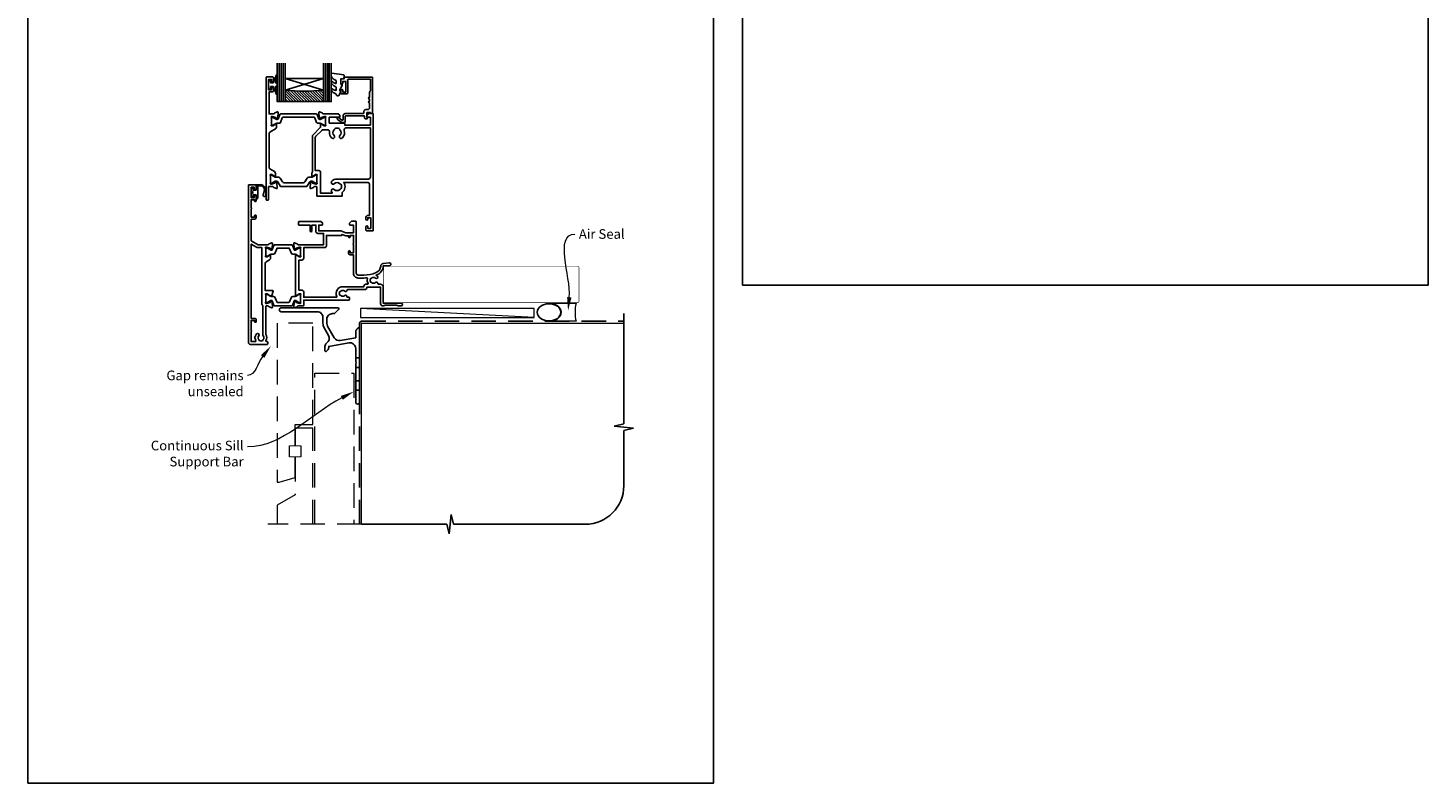
# Model space of a CAD drawing. Units: millimetres. Extents: x 23 to 1863, y -511 to 568.
# Drawn here: x 23 to 750, y -511 to -119 of the extents above; entities that cross this region are included whole.
import ezdxf
from ezdxf import colors
from ezdxf.entities.mleader import LeaderData, LeaderLine
from ezdxf.math import Vec2, Vec3

# ---------------------------------------------------------------- set-up
doc = ezdxf.new("R2010")
doc.units = ezdxf.units.MM
doc.header["$MEASUREMENT"] = 0
doc.linetypes.add('DASHED', pattern=[19.05, 12.7, -6.35])
doc.layers.get('Defpoints').update_dxf_attribs({"color": 1})
for name, color, linetype in [('20746$0$APL Joinery', 2, 'Continuous'), ('26250$0$APL Joinery', 2, 'Continuous'), ('26360$0$APL Joinery', 2, 'Continuous'), ('9010100$0$APL Joinery', 2, 'Continuous'), ('9010550l$0$APL Joinery', 2, 'Continuous'), ('APL Glass', 7, 'Continuous'), ('APL Joinery', 2, 'Continuous'), ('APL Notes', 7, 'Continuous')]:
    doc.layers.add(name, color=color, linetype=linetype)
doc.styles.add('General notes', font='arial.ttf', dxfattribs={"height": 3.5})

# ---------------------------------------------------------------- blocks, each defined once
blk = doc.blocks.new('*U29')
at = {"layer": 'APL Joinery', "color": 250, "lineweight": 5}
blk.add_line((89.63, 2), (-0.51, 6.6), dxfattribs=at)
at = {"layer": 'APL Joinery', "color": 2, "lineweight": 25, "flags": 128}
blk.add_lwpolyline([(-19.33, -3.47), (-17.1, -7.34, -0.400906), (-18.08, -11.37, 0.255755), (-19, -13.05), (-19, -15.2, 0.668179), (-18.15, -15.55), (-17.59, -14.99, 0.198912), (-17, -13.58), (-17, -13.05), (-6.52, -11.21, -0.466308), (-3, -14.16), (-3, -21.08, 0.198912), (-2.94, -21.22), (-2.6, -21.56), (-2.94, -21.9, 0.198912), (-3, -22.04), (-3, -42, 1), (-1, -42), (-1, -3.86, 0.668179), (-1.85, -3.5), (-2.41, -4.06, 0.198912), (-3, -5.48), (-3, -8.55), (-10.99, -9.96, -0.315299), (-14.11, -8.51), (-17.6, -2.47, -0.131652), (-18, -0.97), (-18, 1, -0.414214), (-15, 4), (-14.1, 4, 0.198912), (-13.93, 4.07), (-11.85, 6.15, 0.668179), (-12.21, 7), (-41.7, 7, 1), (-41.7, 5), (-23, 5, -0.414214), (-20, 2), (-20, -0.97, 0.131652)], format="xyb", close=True, dxfattribs=at)
at = {"layer": 'APL Joinery', "color": 7, "lineweight": 15}
blk.add_lwpolyline([(89.63, 6.6), (-0.51, 6.6), (-0.51, 2), (89.63, 2)], close=True, dxfattribs=at)
at = {"layer": 'APL Joinery', "color": 2, "lineweight": 25, "ltscale": 10}
for points in [[(-3, -19.06), (-1, -19.06)], [(-3, -24.06), (-1, -24.06)], [(-3, -30.86), (-1, -30.86)], [(-3, -35.86), (-1, -35.86)]]:
    blk.add_lwpolyline(points, dxfattribs=at)
blk = doc.blocks.new('26360$0$19830')
at = {"layer": '26360$0$APL Joinery'}
for points in [[(-50.3, -34.75), (-50.3, -35.7, -1), (-51.3, -35.7), (-51.3, -34.95), (-52.8, -34.95), (-52.8, -40.45), (-51.3, -40.45), (-51.3, -39.7, -1), (-50.3, -39.7), (-50.3, -41.25, -0.414214), (-50.8, -41.75), (-53.8, -41.75, -0.414214), (-54.1, -41.45), (-54.1, 18.95, -0.414214), (-53.8, 19.25), (-51.92, 19.25, -0.198912), (-51.71, 19.16), (-50.89, 18.34, -0.198912), (-50.8, 18.13), (-50.8, 17.55, -0.414214), (-51.1, 17.25), (-52.6, 17.25), (-52.6, 13.25), (-39.3, 13.25), (-39.3, 13.95, -0.414214), (-39, 14.25), (-31.3, 14.25), (-31.3, 17.25), (-36.5, 17.25, -0.414214), (-36.8, 17.55), (-36.8, 18.13, -0.198912), (-36.71, 18.34), (-36.09, 18.96, -0.198912), (-35.88, 19.05), (-28.09, 19.05, 0.361398), (-27.79, 19.3, -0.265514), (-27.6, 19.52), (-26.2, 20.03, -0.548619), (-25.8, 19.73), (-26.01, 17.34, -0.176327), (-26.1, 17.16), (-26.42, 16.83, -0.57735), (-26.84, 16.94), (-26.87, 17.05, 0.267949), (-27.05, 17.23), (-28.96, 17.74, 0.065543), (-29.04, 17.75), (-29.2, 17.75, 0.6885), (-29.4, 17.23, -0.213422), (-29.3, 17.01), (-29.3, 13.79, -0.063254), (-29.31, 13.72), (-29.49, 13, 0.490314), (-29.3, 12.75), (-28.78, 12.75, 0.137872), (-28.63, 12.8), (-27.37, 13.57, -0.361115), (-27.27, 13.87), (-27.18, 13.92, -0.585524), (-26.8, 13.71), (-26.8, 12.05), (-22.79, 8.05, -0.198912), (-22.5, 7.34), (-22.5, -11.23, -0.162278), (-22.3, -11.83), (-22.3, -13.4, -0.585524), (-22.68, -13.61), (-22.77, -13.56, -0.361115), (-22.87, -13.26), (-24.13, -12.49, 0.137872), (-24.28, -12.45), (-24.8, -12.45, 0.490314), (-24.99, -12.7), (-24.81, -13.41, -0.063254), (-24.8, -13.49), (-24.8, -16.7, -0.213422), (-24.9, -16.92, 0.6885), (-24.7, -17.45), (-24.54, -17.45, 0.065543), (-24.46, -17.44), (-22.55, -16.92, 0.267949), (-22.37, -16.75), (-22.34, -16.64, -0.57735), (-21.92, -16.52), (-21.6, -16.85, -0.176327), (-21.51, -17.04), (-21.3, -19.42, -0.548619), (-21.7, -19.73), (-23.1, -19.22, -0.265514), (-23.29, -18.99, 0.361398), (-23.59, -18.75), (-24.5, -18.75, 0.414248), (-24.8, -19.05), (-24.8, -23.45, -0.414214), (-25.1, -23.75), (-37.7, -23.75, -0.414214), (-38, -23.45), (-38, -21.9, -0.371035), (-38.82, -16.55), (-51.1, -16.55, 0.414214), (-52.1, -17.55), (-52.1, -33.75), (-51.3, -33.75, -0.414214)], [(-36.76, -17.24, -0.114784), (-37.11, -17.45, 0.20211), (-37.41, -17.71, 0.233326), (-37.41, -19.79, 0.20211), (-37.11, -20.04, -0.114784), (-36.76, -20.25, 0.406262), (-33.84, -20.25, -1), (-32.58, -21.54, -0.016824), (-32.77, -21.72, 0.69782), (-32.58, -22.25), (-26.8, -22.25), (-26.8, -11.45, -0.414214), (-25.8, -10.45), (-24, -10.45), (-24, 6.72, 0.198912), (-24.29, 7.42), (-27.33, 10.46, 0.198912), (-28.04, 10.75), (-30.43, 10.75, 0.44448), (-31.42, 9.65, -0.222059), (-32.51, 6.53, -1), (-33.8, 7.79, 0.406262), (-33.79, 10.72, -0.114784), (-34.01, 11.07, 0.20211), (-34.26, 11.36, 0.233326), (-36.34, 11.36, 0.20211), (-36.59, 11.07, -0.114784), (-36.8, 10.72, 0.406262), (-36.81, 7.79, -1), (-38.1, 6.53, -0.277526), (-39.01, 10.45, 0.508568), (-39.96, 11.75), (-52.6, 11.75), (-52.6, -13.85, 0.414214), (-51.6, -14.85), (-35.3, -14.85, -0.195364), (-32.58, -15.95, -1), (-33.84, -17.24, 0.406262)]]:
    blk.add_lwpolyline(points, format="xyb", close=True, dxfattribs=at)
blk = doc.blocks.new('26360$0$19831')
at = {"layer": '26360$0$APL Joinery'}
blk.add_lwpolyline([(20.19, -17.05, -0.361398), (20.49, -16.8), (22.7, -16.8), (22.7, -23.5, 0.414214), (23, -23.8), (23.7, -23.8, 0.414214), (24, -23.5), (24, 39.9, 0.414214), (23.7, 40.2), (20.7, 40.2, 0.414214), (20.2, 39.7), (20.2, 38.15, 1), (21.2, 38.15), (21.2, 38.9), (22.7, 38.9), (22.7, 33.4), (21.2, 33.4), (21.2, 34.15, 1), (20.2, 34.15), (20.2, 33.2, 0.414214), (21, 32.4), (22.5, 32.4), (22.5, 21), (19.99, 21, -0.361398), (19.69, 21.24, 0.265514), (19.5, 21.47), (18.1, 21.98, 0.548619), (17.7, 21.67), (17.91, 19.29, 0.176327), (18, 19.1), (18.32, 18.77, 0.57735), (18.74, 18.88), (18.77, 19, -0.267949), (18.95, 19.17), (20.86, 19.69, -0.065543), (20.94, 19.7), (21.1, 19.7, -0.6885), (21.3, 19.17, 0.213422), (21.2, 18.95), (21.2, 15.73, 0.063254), (21.21, 15.66), (21.39, 14.95, -0.490314), (21.2, 14.7), (20.68, 14.7, -0.137872), (20.53, 14.74), (19.27, 15.51, 0.361115), (19.17, 15.81), (19.08, 15.86, 0.585524), (18.7, 15.65), (18.7, 14.07, 0.261413), (19.18, 13.22), (22.02, 11.49, -0.261413), (22.5, 10.63), (22.5, -6.75, -0.261413), (22.02, -7.6), (19.68, -9.03, 0.261413), (19.2, -9.88), (19.2, -11.46, 0.585524), (19.58, -11.67), (19.67, -11.62, 0.361115), (19.77, -11.32), (21.03, -10.55, -0.137872), (21.18, -10.5), (21.7, -10.5, -0.490314), (21.89, -10.75), (21.71, -11.47, 0.063254), (21.7, -11.54), (21.7, -14.76, 0.213422), (21.8, -14.98, -0.6885), (21.6, -15.5), (21.44, -15.5, -0.065543), (21.36, -15.49), (19.45, -14.98, -0.267949), (19.27, -14.8), (19.24, -14.69, 0.57735), (18.82, -14.58), (18.5, -14.91, 0.176327), (18.41, -15.09), (18.2, -17.48, 0.548619), (18.6, -17.79), (20, -17.28, 0.265514)], format="xyb", close=True, dxfattribs=at)
blk = doc.blocks.new('26360$0$9100372')
at = {"layer": '26360$0$APL Joinery', "color": 8}
blk.add_lwpolyline([(27.6, -2.1), (27.39, -2.1, -0.131652), (27.29, -2.07), (25.55, -1.07, 0.131652), (25.3, -1), (23.89, -1, -0.310508), (23.42, -0.68), (22.43, 1.91, 0.310508), (22.15, 2.1), (5.85, 2.1, 0.310508), (5.57, 1.91), (4.58, -0.68, -0.310508), (4.11, -1), (2.7, -1, 0.131652), (2.45, -1.07), (0.71, -2.07, -0.131652), (0.61, -2.1), (0.4, -2.1, -0.414214), (0, -1.7), (0, 1.7, -0.414214), (0.4, 2.1), (0.61, 2.1, -0.131652), (0.71, 2.07), (2.45, 1.07, 0.131652), (2.7, 1), (3.09, 1, 0.310508), (3.37, 1.19), (4.29, 3.58, -0.310508), (4.75, 3.9), (23.25, 3.9, -0.310508), (23.71, 3.58), (24.63, 1.19, 0.310508), (24.91, 1), (25.3, 1, 0.131652), (25.55, 1.07), (27.29, 2.07, -0.131652), (27.39, 2.1), (27.6, 2.1, -0.414214), (28, 1.7), (28, -1.7, -0.414214)], format="xyb", close=True, dxfattribs=at)
blk = doc.blocks.new('26360$0$9100375')
at = {"layer": '26360$0$APL Joinery', "color": 8}
blk.add_lwpolyline([(21.17, -0.75, 0.258618), (20.32, -1.22), (18.8, -3.65), (5.2, -3.65), (3.68, -1.22, 0.258618), (2.83, -0.75), (2.7, -0.75, 0.131652), (2.45, -0.82), (0.68, -1.84, -0.131652), (0.63, -1.85), (0.4, -1.85, -0.414214), (0, -1.45), (0, 1.95, -0.414214), (0.4, 2.35), (0.63, 2.35, -0.131652), (0.68, 2.33), (2.45, 1.31, 0.131652), (2.7, 1.25), (4.18, 1.25, -0.258618), (5.02, 0.78), (6.25, -1.18, 0.258618), (7.1, -1.65), (16.9, -1.65, 0.258618), (17.75, -1.18), (18.98, 0.78, -0.258618), (19.82, 1.25), (21.3, 1.25, 0.131652), (21.55, 1.31), (23.32, 2.33, -0.131652), (23.37, 2.35), (23.6, 2.35, -0.414214), (24, 1.95), (24, -1.45, -0.414214), (23.6, -1.85), (23.37, -1.85, -0.131652), (23.32, -1.84), (21.55, -0.82, 0.131652), (21.3, -0.75)], format="xyb", close=True, dxfattribs=at)
blk = doc.blocks.new('26360')
at = {"layer": '26360$0$APL Joinery'}
for name, p in [('26360$0$19831', (-31.7, 19.85)), ('26360$0$19830', (-9.2, 21.8)), ('26360$0$9100372', (-38.5, 36.95)), ('26360$0$9100375', (-34, 6.7))]:
    blk.add_blockref(name, p, dxfattribs=at)
blk = doc.blocks.new('9010100', base_point=(-698.04, 103.92))
at = {"layer": '9010100$0$APL Joinery', "color": 252}
blk.add_lwpolyline([(-697.04, 102.92), (-695.75, 102.92), (-694.02, 98.82, 0.929342), (-693.55, 98.98), (-694.54, 102.84), (-693.54, 103.42), (-693.54, 104.42), (-694.57, 105.02), (-693.58, 108.87, 0.929342), (-694.05, 109.02), (-695.77, 104.92), (-697.04, 104.92), (-697.04, 106.17), (-698.04, 106.17), (-698.04, 101.67), (-697.04, 101.67)], format="xyb", close=True, dxfattribs=at)
blk = doc.blocks.new('*U48')
at = {"layer": 'APL Glass'}
h = blk.add_hatch(dxfattribs=at)
h.set_pattern_fill('_USER', color=8, angle=-45, style=0, pattern_type=0)
h.set_pattern_definition([(315, (-381.3063, -705.3385), (0.7071068, 0.7071068), [])])
edge = h.paths.add_edge_path()
edge.add_line((24, 0), (4, 0))
edge.add_line((4, 0), (4, 6))
edge.add_arc((14, 105.75), 100.25, 264.2746, 275.72466)
edge.add_line((24, 6), (24, 0))
at = {"layer": 'APL Glass', "color": 252}
for p, q in [((1, 0), (1, 20)), ((2, 0), (2, 20)), ((3, 0), (3, 20)), ((25, 0), (25, 20)), ((26, 0), (26, 20)), ((27, 0), (27, 20))]:
    blk.add_line(p, q, dxfattribs=at)
at = {"layer": 'APL Glass', "color": 7}
for points in [[(0, 20), (0, 0), (4, 0), (4, 20)], [(24, 20), (24, 0), (28, 0), (28, 20)]]:
    blk.add_lwpolyline(points, dxfattribs=at)
at = {"layer": 'APL Glass', "color": 9}
for points in [[(4, 6), (4, 12), (24, 12), (24, 6, -0.049996)], [(24, 0), (4, 0), (4, 6, 0.050002), (24, 6)]]:
    blk.add_lwpolyline(points, format="xyb", close=True, dxfattribs=at)
at = {"layer": 'APL Glass', "color": 252}
for points in [[(4, 12), (24, 6)], [(24, 12), (4, 6)]]:
    blk.add_lwpolyline(points, dxfattribs=at)
blk = doc.blocks.new('9010550l', base_point=(121.77, 118.46))
at = {"layer": '9010550l$0$APL Joinery', "color": 252, "linetype": 'Continuous', "flags": 128}
blk.add_lwpolyline([(128.22, 113.24, 0.434096), (127.86, 113.25, -0.153615), (126.17, 112.38, -0.464833), (125.87, 112.63), (125.87, 113.81, -0.291539), (126.16, 114.26, 0.122913), (128.34, 116.02, 0.315226), (128.36, 116.81), (128.31, 116.9, 0.363014), (127.94, 117.01, -0.12199), (126.19, 116, -0.49897), (125.87, 116.24), (125.87, 117.29, -0.31368), (126.2, 117.76, 0.178541), (128.41, 119.65, 0.127972), (128.47, 119.89), (128.47, 121.19, 0.460762), (128.19, 121.43), (121.99, 120.46, 0.394143), (121.78, 120.19), (121.93, 118.46), (123.47, 118.46), (123.47, 115.56), (122.97, 115.56, 0.548683), (122.75, 115.21), (123.97, 112.58), (123.97, 112.1), (123.71, 112.1, 0.57735), (123.51, 111.74), (124.6, 109.85, 0.248701), (125, 109.6, 0.310923), (125.9, 110.29, -0.20886), (126.16, 110.59, 0.142666), (128.4, 112.54, 0.332142), (128.37, 113.07)], format="xyb", close=True, dxfattribs=at)
blk = doc.blocks.new('26250$0$19720')
at = {"layer": '26250$0$APL Joinery', "ltscale": 0.2}
for points in [[(-5, 17.85), (-5, 18.75, 0.414214), (-5.3, 19.05), (-5.5, 19.05, 0.414214), (-5.8, 18.75), (-5.8, 18.05), (-7.6, 18.05), (-7.6, 22.21, 0.57735), (-7.6, 22.9), (-7.6, 27.05), (-5.8, 27.05), (-5.8, 26.35, 0.414214), (-5.5, 26.05), (-5.3, 26.05, 0.414214), (-5, 26.35), (-5, 28.8, 1), (-6, 28.8), (-6, 28.05), (-7.5, 28.05), (-7.5, 33.55), (-6, 33.55), (-6, 32.8, 1), (-5, 32.8), (-5, 34.35, 0.414214), (-5.5, 34.85), (-8.7, 34.85, 0.414214), (-9, 34.55), (-9, -47.15, 0.414214), (-8, -48.15), (0.7, -48.15, 0.414214), (1, -47.85), (1, -46.95, 0.414214), (0.7, -46.65), (0.36, -46.65, -0.581716), (0.1, -46.19, 0.291538), (0, -42.94), (0, -28.45, -0.414214), (0.3, -28.15), (1.21, -28.15, -0.361398), (1.51, -28.39, 0.265514), (1.7, -28.62), (3.1, -29.13, 0.548619), (3.5, -28.82), (3.29, -26.43, 0.176327), (3.2, -26.25), (2.88, -25.92, 0.57735), (2.46, -26.03), (2.43, -26.15, -0.267949), (2.25, -26.32), (0.34, -26.84, -0.065543), (0.26, -26.85), (0.1, -26.85, -0.6885), (-0.1, -26.32, 0.213422), (0, -26.1), (0, -22.88, 0.063254), (-0.01, -22.81), (-0.19, -22.1, -0.490314), (0, -21.85), (0.52, -21.85, -0.137872), (0.67, -21.89), (1.93, -22.66, 0.361115), (2.03, -22.96), (2.12, -23.01, 0.407915), (2.46, -22.93, -0.255665), (2.71, -22.8), (2.89, -22.8, 0.315299), (3.07, -22.66), (3.84, -20.55, 0.520567), (3.56, -20.15), (-0.3, -20.15), (-0.3, -6.1, -0.261413), (0.18, -5.25), (2.02, -4.12, 0.261413), (2.5, -3.27), (2.5, -1.69, 0.585524), (2.12, -1.48), (2.03, -1.53, 0.361115), (1.93, -1.83), (0.67, -2.6, -0.137872), (0.52, -2.65), (0, -2.65, -0.490314), (-0.19, -2.4), (-0.01, -1.68, 0.063254), (0, -1.61), (0, 1.61, 0.213422), (-0.1, 1.83, -0.6885), (0.1, 2.35), (0.26, 2.35, -0.065543), (0.34, 2.34), (2.25, 1.83, -0.267949), (2.43, 1.65), (2.46, 1.54, 0.57735), (2.88, 1.43), (3.2, 1.76, 0.176327), (3.29, 1.94), (3.5, 4.33, 0.548619), (3.1, 4.64), (1.7, 4.13, 0.265514), (1.51, 3.9, -0.361398), (1.21, 3.65), (-4, 3.65), (-7.5, 5.68), (-7.5, 16.85), (-6, 16.85, 0.414214)], [(-5.7, -34.65, -0.414214), (-4.9, -35.45), (-4.9, -36.35, -0.414214), (-5.2, -36.65), (-5.5, -36.65, -0.414214), (-5.8, -36.35), (-5.8, -35.65), (-7.6, -35.65), (-7.6, -40.8, -0.57735), (-7.6, -41.49), (-7.6, -46.65), (-5.36, -46.65, 0.581719), (-5.1, -46.19, -0.096068), (-5.49, -45.11, -0.671225), (-5.49, -44.18, -0.140327), (-4.79, -42.67, -1), (-3.66, -43.65, 0.375946), (-3.64, -45.66, -0.19915), (-3.46, -46.17, 0.290157), (-1.54, -46.17, -0.19915), (-1.36, -45.66, 0.375946), (-1.34, -43.65, -0.249552), (-1.5, -42.96), (-1.5, -28.01, -0.267949), (-2, -27.15), (-2, 2.15), (-3.87, 2.15, -0.131652), (-4.87, 2.42), (-7.5, 3.94), (-7.5, -34.65)]]:
    blk.add_lwpolyline(points, format="xyb", close=True, dxfattribs=at)
blk = doc.blocks.new('26250$0$9100382')
at = {"layer": '26250$0$APL Joinery', "color": 8}
blk.add_lwpolyline([(-9, 5.6, -0.414214), (-8.6, 6), (-8.31, 6, -0.131957), (-8.11, 5.95), (-6.58, 5.06, 0.131957), (-5.98, 4.9), (-5.06, 4.9, -0.315299), (-4.12, 4.24), (-3.32, 2.06, 0.315299), (-2.95, 1.8), (2.95, 1.8, 0.315299), (3.32, 2.06), (4.12, 4.24, -0.315299), (5.06, 4.9), (5.98, 4.9, 0.131957), (6.58, 5.06), (8.11, 5.95, -0.131957), (8.31, 6), (8.6, 6, -0.414214), (9, 5.6), (9, 2.2, -0.414214), (8.6, 1.8), (8.31, 1.8, -0.131957), (8.11, 1.85), (6.58, 2.74, 0.131957), (5.98, 2.9), (5.97, 2.9, 0.315299), (5.68, 2.7), (4.8, 0.26, -0.315299), (4.42, 0), (-4.42, 0, -0.315299), (-4.8, 0.26), (-5.68, 2.7, 0.315299), (-5.97, 2.9), (-5.98, 2.9, 0.131957), (-6.58, 2.74), (-8.11, 1.85, -0.131957), (-8.31, 1.8), (-8.6, 1.8, -0.414214), (-9, 2.2)], format="xyb", close=True, dxfattribs=at)
blk = doc.blocks.new('26250$0$19725')
at = {"layer": '26250$0$APL Joinery', "ltscale": 0.2}
for points in [[(23, -22.8, -0.375946), (20.99, -22.78, 0.19915), (20.48, -22.61, -0.290157), (20.48, -20.68, 0.19915), (20.99, -20.51, -0.375946), (23, -20.49, 0.63384), (24.23, -19.94, -0.407693), (24.53, -19.65), (33.5, -19.65, 0.414214), (34.5, -18.65), (34.5, -18.35), (41.6, -18.35), (41.6, -26.95, 0.414214), (42.8, -28.15), (43.28, -28.15, 0.198912), (43.49, -28.06), (43.71, -27.83, -0.198912), (43.92, -27.75), (49.98, -27.75, -0.198912), (50.19, -27.83), (50.41, -28.06, 0.198912), (50.62, -28.15), (52.3, -28.15, 1), (52.3, -26.75), (43, -26.75), (43, -18.35, 0.414214), (41.5, -16.85), (40.48, -16.85, -0.425323), (40.18, -16.53, 0.660805), (39.01, -15.98, -0.380493), (36.99, -15.98, 0.19915), (36.48, -15.81, -0.290157), (36.48, -13.88, 0.19915), (36.99, -13.71, -0.380493), (39.01, -13.71, 1), (39.94, -12.66, 0.065219), (39.32, -12.23, 0.323416), (43.01, -7.25), (46.3, -7.25, 1.044614), (46.24, -5.85), (42.98, -6.13, 0.370533), (41.7, -7.44, -0.283017), (39.28, -10.86, -0.101205), (33, -12.15), (30, -12.15, -0.414214), (29, -11.15), (29, 15.55, 0.414214), (28.7, 15.85), (26.62, 15.85, 0.198912), (26.41, 15.77), (25.59, 14.94, 0.198912), (25.5, 14.73), (25.5, 14.15, 0.414214), (25.8, 13.85), (27.5, 13.85), (27.5, 9.85), (23.5, 9.85), (20.92, 10.79, 0.087489), (20.58, 10.85), (9.5, 10.85), (9.5, 13.85), (11.2, 13.85, 0.414214), (11.5, 14.15), (11.5, 14.73, 0.198912), (11.41, 14.94), (10.79, 15.57, 0.198912), (10.58, 15.65), (-0.7, 15.65, 0.414214), (-1, 15.35), (-1, 14.15, 0.414214), (-0.7, 13.85), (5, 13.85), (5, 10.85, 1), (6, 10.85), (6, 13.85), (8, 13.85), (8, 10.55, 0.414214), (9, 9.55), (12, 9.55), (12, 3.65), (-1.21, 3.65, -0.361398), (-1.51, 3.9, 0.265514), (-1.7, 4.13), (-3.1, 4.64, 0.548619), (-3.5, 4.33), (-3.29, 1.94, 0.176327), (-3.2, 1.76), (-2.88, 1.43, 0.57735), (-2.46, 1.54), (-2.43, 1.65, -0.267949), (-2.25, 1.83), (-0.34, 2.34, -0.065543), (-0.26, 2.35), (-0.1, 2.35, -0.6885), (0.1, 1.83, 0.213422), (0, 1.61), (0, -1.61, 0.063254), (0.01, -1.68), (0.19, -2.4, -0.490314), (0, -2.65), (-0.52, -2.65, -0.137872), (-0.67, -2.6), (-1.93, -1.83, 0.361115), (-2.03, -1.53), (-2.12, -1.48, 0.585524), (-2.5, -1.69), (-2.5, -22.8, 0.585524), (-2.12, -23.01), (-2.03, -22.96, 0.361115), (-1.93, -22.66), (-0.67, -21.89, -0.137872), (-0.52, -21.85), (0, -21.85, -0.490314), (0.19, -22.1), (0.01, -22.81, 0.063254), (0, -22.88), (0, -26.1, 0.213422), (0.1, -26.32, -0.6885), (-0.1, -26.85), (-0.26, -26.85, -0.065543), (-0.34, -26.84), (-2.25, -26.32, -0.267949), (-2.43, -26.15), (-2.46, -26.03, 0.57735), (-2.88, -25.92), (-3.2, -26.25, 0.176327), (-3.29, -26.43), (-3.5, -28.82, 0.548619), (-3.1, -29.13), (-1.7, -28.62, 0.265514), (-1.51, -28.39, -0.361398), (-1.21, -28.15), (1.4, -28.15, 0.414214), (1.7, -27.85), (1.7, -25.15), (25.2, -25.15, 0.414214), (25.5, -24.85), (25.5, -23.95, 0.414214), (25.2, -23.65), (24.18, -23.65, 0.784033)], [(35.09, -16.4, -0.193224), (34.82, -13.96, 0.523363), (34.51, -13.58, -0.021547), (33, -13.65), (30, -13.65, -0.414214), (27.5, -11.15), (27.5, -1.55), (25.7, -1.55, -0.414214), (24.9, -0.75), (24.9, 0.15, -0.414214), (25.2, 0.45), (25.5, 0.45, -0.414214), (25.8, 0.15), (25.8, -0.55), (27.6, -0.55), (27.6, 3.61, -0.57735), (27.6, 4.3), (27.6, 8.45), (25.8, 8.45), (25.8, 7.75, -0.414214), (25.5, 7.45), (25.2, 7.45, -0.414214), (24.9, 7.75), (24.9, 8.35), (23.41, 8.35, -0.087489), (23.07, 8.41), (21.5, 8.99), (21.5, 8.75, -0.414214), (21.2, 8.45), (13.5, 8.45), (13.5, 3.15, -0.414214), (12.5, 2.15), (1.7, 2.15), (1.7, -3.25, -0.414214), (0.6, -4.35), (-0.8, -4.35), (-0.8, -19.95), (0.7, -19.95, -0.414214), (1.7, -20.95), (1.7, -23.65), (18.6, -23.65, 0.557593), (18.87, -23.21, -0.557593), (22, -18.15), (33, -18.15), (33, -17.85, -0.414214), (34, -16.85), (34.83, -16.85, 0.566802)]]:
    blk.add_lwpolyline(points, format="xyb", close=True, dxfattribs=at)
blk = doc.blocks.new('26250')
at = {"layer": '26250$0$APL Joinery'}
for name, p in [('26250$0$19720', (-6, 33.15)), ('26250$0$19725', (12, 33.15)), ('26250$0$9100382', (3, 5))]:
    blk.add_blockref(name, p, dxfattribs=at)
at = {"layer": '26250$0$APL Joinery', "xscale": -1, "rotation": 180}
blk.add_blockref('26250$0$9100382', (3, 36.8), dxfattribs=at)
blk = doc.blocks.new('20746')
at = {"layer": '20746$0$APL Joinery', "ltscale": 0.2}
blk.add_lwpolyline([(-15.3, -0.75), (-16, -0.75, -0.668179), (-16.21, -0.24), (-16, -0.03), (-16, 2.5), (-17.8, 2.5), (-17.8, 2.25, -0.414214), (-18.05, 2), (-18.75, 2, -0.414214), (-19, 2.25), (-19, 20.6, -0.414214), (-18.6, 21), (-4.6, 21, -0.414214), (-4.2, 20.6), (-4.2, 20), (-3, 20, -0.414214), (-2.5, 19.5), (-2.5, 17.95, -1), (-3.5, 17.95), (-3.5, 18.7), (-5, 18.7), (-5, 13.2), (-3.5, 13.2), (-3.5, 13.95, -1), (-2.5, 13.95), (-2.5, 12.7, -0.414214), (-3, 12.2), (-5.2, 12.2, -0.414214), (-6.2, 13.2), (-6.2, 18.65, -0.151763), (-5.99, 19.33, 0.603942), (-6.24, 19.8), (-17.8, 19.8), (-17.8, 13.8, -0.236068), (-17.4, 13), (-17.4, 10.5, -1), (-17.4, 9.5), (-17.4, 8.5, -1), (-17.4, 7.5), (-17.4, 5.1, 0.414214), (-16.4, 4.1), (-15.4, 4.1, -0.414214), (-14.4, 3.1), (-14.4, 2.3, 0.414214), (-14.1, 2), (-4.7, 2, -0.414214), (-3.7, 1), (-3.7, -1.13, 0.57735), (-3.25, -1.39), (-2.03, -0.68, 0.198912), (-1.89, -0.5), (-1.81, -0.22, -0.339454), (-1.52, 0), (-0.9, 0, -0.493145), (-0.61, -0.38), (-0.74, -0.87, -0.198912), (-1.21, -1.48), (-3.08, -2.56, -0.131652), (-3.23, -2.6), (-4.4, -2.6, -0.414214), (-4.8, -2.2), (-4.8, 0.6, 0.414214), (-5.1, 0.9), (-14.5, 0.9, 0.414214), (-14.8, 0.6), (-14.8, -0.25, -0.414214)], format="xyb", close=True, dxfattribs=at)
blk = doc.blocks.new('9210121c')
at = {"layer": 'APL Joinery', "color": 252, "linetype": 'Continuous'}
for p, q in [((-4.05, -5.4), (-4.05, -3.3)), ((-3.75, -3), (-3.7, -3)), ((-3.7, -3), (-1.32, -3)), ((-3.45, -4.1), (-3.45, -5.2)), ((2.95, -3.8), (-3.15, -3.8)), ((-2.3, -1.25), (-2.3, -0.75)), ((-2.05, -0.5), (-0.82, -0.5)), ((-1.32, -1.5), (-2.05, -1.5)), ((-1.2, -2.15), (-1.2, -1.62)), ((-1.2, -2.87), (-1.2, -2.15)), ((-0.62, -7.14), (-0.49, -7.1)), ((-0.49, -7.1), (1.2, -6.63)), ((0.82, -0.5), (2.05, -0.5)), ((1.2, -1.62), (1.2, -2.15)), ((1.2, -2.15), (1.2, -2.87)), ((2.05, -1.5), (1.33, -1.5)), ((1.33, -3), (2.95, -3)), ((2.3, -0.75), (2.3, -1.25)), ((3.25, -3.3), (3.25, -3.5)), ((1.38, -8), (-1.17, -8))]:
    blk.add_line(p, q, dxfattribs=at)
for centre, radius, start, end in [((-3.75, -3.3), 0.3, 90, 180.01142), ((-1.17, -5.1), 2.9, 185.84619, 269.94298), ((-3.15, -4.1), 0.3, 90, 180), ((-1.38, -5.21), 2.07, 179.63687, 291.62811), ((-2.05, -0.75), 0.25, 90, 180), ((-2.05, -1.25), 0.25, 180, 270), ((-1.32, -1.62), 0.125, 0, 90), ((-1.32, -2.87), 0.125, 270, 360), ((-0.82, -0.62), 0.125, 8.71474, 90), ((0, -0.5), 0.7, 188.71474, 351.28526), ((0.82, -0.62), 0.125, 90, 171.28526), ((1.33, -1.62), 0.125, 90, 180), ((1.33, -2.87), 0.125, 180, 270), ((1.38, -7.3), 0.7, 269.98769, 105.66038), ((2.05, -0.75), 0.25, 0, 90), ((2.05, -1.25), 0.25, 270, 360), ((2.95, -3.3), 0.3, 0, 90), ((2.95, -3.5), 0.3, 270, 360)]:
    blk.add_arc(centre, radius, start, end, dxfattribs=at)
blk = doc.blocks.new('sealant')
at = {"layer": 'APL Joinery', "color": 9, "lineweight": 20}
blk.add_lwpolyline([(-10.46, -7), (0, -7, -0.106806), (0, 0), (-10.46, 0)], format="xyb", dxfattribs=at)
at = {"layer": 'APL Joinery', "color": 9, "lineweight": 20, "extrusion": (0, 0, -1)}
blk.add_ellipse((-10.46, -3.5), major_axis=(4.77, 0), ratio=0.733157, start_param=-1.570796, end_param=1.570796, dxfattribs=at)
at = {"layer": 'APL Joinery', "color": 7, "lineweight": 25}
blk.add_ellipse((-10.46, -3.5), major_axis=(-4.56, 0), ratio=0.728665, dxfattribs=at)

msp = doc.modelspace()

# ---------------------------------------------------------------- linework, layer by layer
at = {"layer": 'APL Joinery', "color": 9, "ltscale": 0.7}
for p, q in [((327.61, -325.98), (332.61, -324.73)), ((337.61, -326.98), (327.61, -325.98)), ((332.61, -328.23), (337.61, -326.98)), ((332.61, -356.87), (332.61, -328.23)), ((196.36, -376.87), (240.61, -376.87)), ((240.61, -376.87), (241.86, -381.87)), ((241.86, -381.87), (242.86, -371.87)), ((242.86, -371.87), (244.11, -376.87)), ((244.11, -376.87), (312.61, -376.87))]:
    msp.add_line(p, q, dxfattribs=at)
at = {"layer": 'APL Joinery', "color": 8, "linetype": 'DASHED', "lineweight": 5}
for points in [[(171.16, -272.44), (152.66, -272.44), (152.66, -355.02), (153.66, -355.02), (161.91, -352.54), (161.91, -342.02), (158.91, -341.87), (158.91, -336.18), (161.91, -336.02), (161.91, -325.02), (171.16, -325.02), (171.16, -272.3)], [(172.16, -376.87), (172.16, -298.44), (192.36, -298.44), (192.36, -376.87)], [(171.16, -376.87), (171.16, -327.02), (161.91, -327.02), (161.91, -336.02), (164.91, -336.18), (164.91, -341.87), (161.91, -342.02), (161.91, -361.52), (152.66, -367.02), (152.66, -376.87)], [(196.36, -376.87), (147.66, -376.87)]]:
    msp.add_lwpolyline(points, dxfattribs=at)
at = {"layer": 'APL Joinery', "color": 8, "linetype": 'DASHED'}
msp.add_lwpolyline([(195.36, -376.87), (195.36, -272.44, -0.414214), (196.36, -271.44), (332.61, -271.44)], format="xyb", dxfattribs=at)
at = {"layer": 'APL Joinery', "color": 7, "const_width": 0.7}
msp.add_lwpolyline([(196.36, -376.87), (196.36, -272.44), (332.61, -272.44)], dxfattribs=at)
at = {"layer": 'APL Joinery', "color": 9, "ltscale": 0.7}
msp.add_arc((312.61, -356.87), 20, 270, 0, dxfattribs=at)
at = {"layer": 'Defpoints', "color": 8}
for points in [[(394.19, -252.72), (750.19, -252.72), (750.19, 227.56), (394.19, 227.56)], [(23.19, -511.34), (379.19, -511.34), (379.19, -31.06), (23.19, -31.06)]]:
    msp.add_lwpolyline(points, close=True, dxfattribs=at)

# ---------------------------------------------------------------- block references
at = {"layer": 'APL Joinery'}
for name, p in [('*U48', (152.66, -157.31)), ('*U29', (196.36, -271.44))]:
    msp.add_blockref(name, p, dxfattribs=at)
at = {"layer": 'APL Joinery', "xscale": -1}
for name, p in [('26360', (139.16, -204.49)), ('9010550l', (187.36, -145.44))]:
    msp.add_blockref(name, p, dxfattribs=at)
for name, p, rotation in [('9010100', (148.16, -148.49), 180), ('9210121c', (138.66, -204.49), 90)]:
    msp.add_blockref(name, p, dxfattribs=dict(at, rotation=rotation))
at = {"layer": 'APL Notes', "xscale": -1}
msp.add_blockref('20746', (183.16, -165.5), dxfattribs=at)
at = {"layer": 'APL Notes'}
msp.add_blockref('26250', (152.66, -268.44), dxfattribs=at)

# ---------------------------------------------------------------- leaders
at = {"layer": 'APL Joinery', "color": 7, "lineweight": 5}
ml = msp.add_multileader_mtext('Standard', dxfattribs=at)
ml.set_content('{\\C7;Gap remains unsealed}', color=3, style='General notes')
ml.set_leader_properties(color=7, lineweight=13)
ml.build(insert=Vec2(0, 0))
ml.multileader.update_dxf_attribs({"leader_type": 2, "dogleg_length": 10, "arrow_head_size": 7})
ctx = ml.context
ctx.base_point, ctx.char_height, ctx.arrow_head_size, ctx.plane_origin = Vec3(93.84, -299.58), 5, 7, Vec3(308.71, -168.56)
ctx.text_align_type = 2
notes = []
notes.append((ctx, [(1, (1, 1, 0), (147.18, -299.58), (-1, 0), 10, [(1, [(149.36, -284.25)], 0, [])])]))
ctx.mtext.insert, ctx.mtext.width, ctx.mtext.defined_height, ctx.mtext.alignment, ctx.mtext.line_spacing_style, ctx.mtext.flow_direction = Vec3(135.18, -297.04), 61.542, 6.82, 3, 2, 5
ml = msp.add_multileader_mtext('Standard', dxfattribs=at)
ml.set_content('{\\C7;Continuous Sill Support Bar}', color=3, style='General notes')
ml.set_leader_properties(color=7, lineweight=13)
ml.build(insert=Vec2(0, 0))
ml.multileader.update_dxf_attribs({"leader_type": 2, "dogleg_length": 10, "arrow_head_size": 7})
ctx = ml.context
ctx.base_point, ctx.char_height, ctx.arrow_head_size, ctx.plane_origin = Vec3(87.43, -336.68), 5, 7, Vec3(308.3, -200.95)
ctx.text_align_type = 2
notes.append((ctx, [(1, (1, 1, 0), (147.18, -336.68), (-1, 0), 10, [(1, [(192.36, -307.97)], 0, [])])]))
ctx.mtext.insert, ctx.mtext.width, ctx.mtext.defined_height, ctx.mtext.alignment, ctx.mtext.line_spacing_style, ctx.mtext.flow_direction = Vec3(135.18, -333.49), 61.542, 6.82, 3, 2, 5
for ctx, leaders in notes:
    for number, flags, end, landing, length, lines in leaders:
        leader = LeaderData()
        leader.index, (leader.has_last_leader_line, leader.has_dogleg_vector, leader.attachment_direction) = number, flags
        leader.last_leader_point, leader.dogleg_vector, leader.dogleg_length = Vec3(end), Vec3(landing), length
        for number, points, colour, breaks in lines:
            line = LeaderLine()
            line.index, line.vertices, line.color, line.breaks = number, Vec3.list(points), colors.encode_raw_color(colour), breaks
            leader.lines.append(line)
        ctx.leaders.append(leader)

# ---------------------------------------------------------------- next in the draw order: leaders
at = {"layer": 'APL Joinery', "color": 0}
ml = msp.add_multileader_mtext('Standard', dxfattribs=at)
ml.set_content('{\\C0;Air Seal}', color=3, style='General notes')
ml.set_leader_properties(lineweight=13)
ml.build(insert=Vec2(0, 0))
ml.multileader.update_dxf_attribs({"leader_type": 2, "dogleg_length": 10, "arrow_head_size": 7})
ctx = ml.context
ctx.base_point, ctx.char_height, ctx.arrow_head_size, ctx.plane_origin = Vec3(307.22, -226.12), 5, 7, Vec3(597.44, -141)
notes = []
notes.append((ctx, [(0, (1, 1, 0), (297.22, -226.12), (1, 0), 10, [(1, [(303.64, -265.94)], 0, [])])]))
ctx.mtext.insert, ctx.mtext.width, ctx.mtext.defined_height, ctx.mtext.line_spacing_style, ctx.mtext.flow_direction = Vec3(309.22, -223.57), 28.8154, 6.82, 2, 5
ctx.mtext.has_bg_fill, ctx.mtext.bg_color, ctx.mtext.bg_scale_factor, ctx.mtext.bg_transparency, ctx.mtext.use_window_bg_color = 1, -1023410167, 1.5, 0, 1
for ctx, leaders in notes:
    for number, flags, end, landing, length, lines in leaders:
        leader = LeaderData()
        leader.index, (leader.has_last_leader_line, leader.has_dogleg_vector, leader.attachment_direction) = number, flags
        leader.last_leader_point, leader.dogleg_vector, leader.dogleg_length = Vec3(end), Vec3(landing), length
        for number, points, colour, breaks in lines:
            line = LeaderLine()
            line.index, line.vertices, line.color, line.breaks = number, Vec3.list(points), colors.encode_raw_color(colour), breaks
            leader.lines.append(line)
        ctx.leaders.append(leader)

# ---------------------------------------------------------------- next in the draw order: linework, layer by layer
at = {"layer": 'APL Joinery', "color": 9, "ltscale": 0.7}
msp.add_line((332.61, -324.73), (332.61, -267.44), dxfattribs=at)
at = {"layer": 'APL Joinery', "color": 7, "lineweight": 25, "const_width": 0.3}
msp.add_lwpolyline([(207.91, -261.79), (308.36, -261.79, 0.414214), (309.36, -260.79), (309.36, -243.79, 0.414214), (308.36, -242.79), (207.91, -242.79)], format="xyb", close=True, dxfattribs=at)

# ---------------------------------------------------------------- next in the draw order: block references
at = {"layer": 'APL Joinery', "xscale": -1.340102269802854, "yscale": 1.340102269802854, "zscale": 1.340102269802854, "rotation": 180}
msp.add_blockref('sealant', (307.77, -271.44), dxfattribs=at)

doc.saveas('drawing.dxf')
